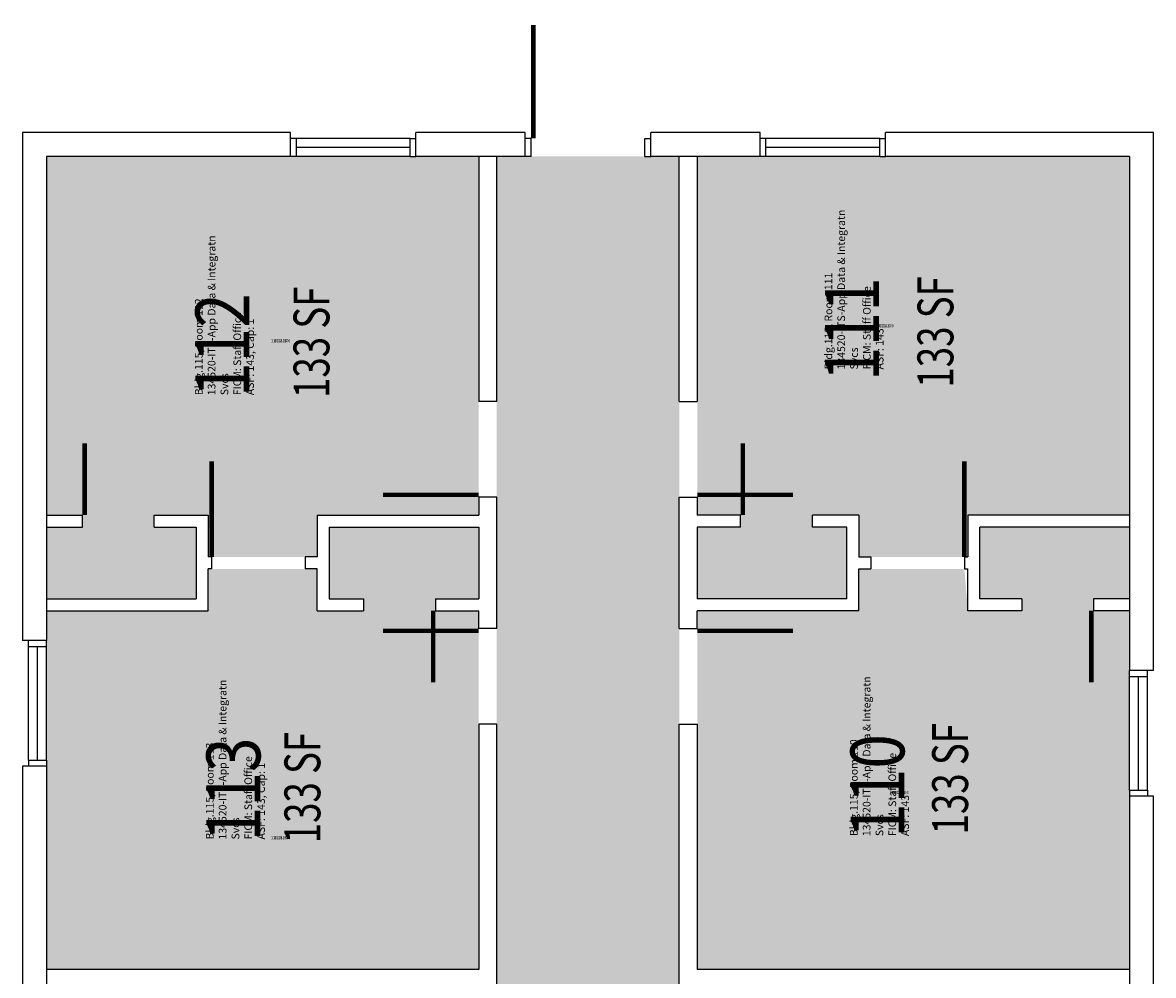
# Model space of a CAD drawing. Units: inches. Extents: x -20 to 378, y -37 to 1561.
# Drawn here: x 0 to 378, y 1242 to 1561 of the extents above; entities that cross this region are included whole.
import ezdxf
from ezdxf.enums import TextEntityAlignment as Align

# ---------------------------------------------------------------- set-up
doc = ezdxf.new("R2010")
doc.units = ezdxf.units.IN
doc.header["$LTSCALE"] = 50
doc.header["$MEASUREMENT"] = 0
for name, color, linetype in [('A-DOOR', 2, 'CONTINUOUS'), ('A-GLAZ', 2, 'CONTINUOUS'), ('A-GLAZ-SILL', 2, 'CONTINUOUS'), ('A-IDEN-RNUM', 7, 'CONTINUOUS'), ('A-IDEN-SNUM', 4, 'CONTINUOUS'), ('A-IDEN-VNUM', 4, 'CONTINUOUS'), ('A-WALL', 5, 'CONTINUOUS'), ('AREA-TEXT', 3, 'CONTINUOUS'), ('Rooms-Category-Color', 7, 'CONTINUOUS'), ('Rooms-College-Color', 7, 'CONTINUOUS'), ('Rooms-Department-Color', 7, 'CONTINUOUS'), ('Rooms-Division-Color', 7, 'CONTINUOUS'), ('Rooms-Information', 7, 'CONTINUOUS')]:
    doc.layers.add(name, color=color, linetype=linetype)
doc.styles.add('AREA', font='arial.ttf', dxfattribs={"width": 0.75, "height": 24})
doc.styles.add('ROOMSNUMBER', font='txt.shx', dxfattribs={"height": 0.083333})
doc.styles.add('ROOMVNUMBER', font='simplex.shx', dxfattribs={"width": 0.85})

msp = doc.modelspace()

# ---------------------------------------------------------------- hatches: boundary and pattern name
at = {"layer": 'Rooms-Category-Color', "true_color": 0xadadad}
msp.add_hatch(color=253, dxfattribs=at).paths.add_polyline_path([(220.5, 893), (219.5, 893), (219.5, 896), (219.5, 911), (220.5, 911), (220.5, 926), (220.5, 943), (219.5, 943), (219.5, 958), (219.5, 966), (219.5, 1006), (219.5, 1010), (219.5, 1050), (219.5, 1082), (219.5, 1126), (219.5, 1158), (219.5, 1326), (219.5, 1358), (219.5, 1402), (219.5, 1434), (219.5, 1516), (216, 1516), (214, 1516), (210, 1516), (164, 1516), (162, 1516), (158.5, 1516), (158.5, 1434), (158.5, 1402), (158.5, 1358), (158.5, 1326), (158.5, 1158), (158.5, 1126), (158.5, 1082), (158.5, 1050), (158.5, 1010), (158.5, 1006), (158.5, 958), (13, 958), (13, 955), (13, 927.5), (13, 857), (8, 857), (8, 806.5), (114.5, 806.5), (118.5, 806.5), (124, 806.5), (148, 806.5), (154, 806.5), (158, 806.5), (158, 804.5), (158, 800.5), (158, 794.5), (158, 762.5), (158, 673.5), (158, 645.5), (158, 595), (158, 563), (158, 519), (158, 507), (163, 507), (215, 507), (219.5, 507), (219.5, 513), (219.5, 527), (219.5, 559), (219.5, 562), (219.5, 590), (219.5, 595), (219.5, 611), (220.5, 611), (220.5, 647), (219.5, 647), (219.5, 717), (219.5, 753), (219.5, 773), (219.5, 800.5), (219.5, 804.5), (219.5, 826), (219.5, 857), (220.5, 857), (220.5, 860)])
at = {"layer": 'Rooms-Category-Color', "true_color": 0xfa9ba3}
for points in [[(152.5, 1516), (152.5, 1396), (98.5, 1396), (98.5, 1382), (63.19, 1382), (62, 1396), (44, 1396), (44, 1392), (58, 1392), (58, 1368), (8, 1368), (8, 1392), (20, 1392), (20, 1396), (8, 1396), (8, 1516)], [(225.5, 1516), (370, 1516), (370, 1396), (316, 1396), (316, 1382), (279.5, 1382), (279.5, 1396), (264, 1396), (264, 1392), (275.5, 1392), (275.5, 1368), (225.5, 1368), (225.5, 1392), (240, 1392), (240, 1396), (225.5, 1396)], [(62, 1378), (98.5, 1378), (98.5, 1364), (114, 1364), (114, 1368), (102.5, 1368), (102.5, 1392), (152.5, 1392), (152.5, 1368), (138, 1368), (138, 1364), (152.5, 1364), (152.5, 1244), (8, 1244), (8, 1364), (62, 1364)], [(279.5, 1364), (279.5, 1378), (314.81, 1378), (316, 1364), (334, 1364), (334, 1368), (320, 1368), (320, 1392), (370, 1392), (370, 1368), (358, 1368), (358, 1364), (370, 1364), (370, 1244), (225.5, 1244), (225.5, 1364)]]:
    msp.add_hatch(color=241, dxfattribs=at).paths.add_polyline_path(points)
at = {"layer": 'Rooms-College-Color', "true_color": 0xadadad}
msp.add_hatch(color=253, dxfattribs=at).paths.add_polyline_path([(220.5, 893), (219.5, 893), (219.5, 896), (219.5, 911), (220.5, 911), (220.5, 926), (220.5, 943), (219.5, 943), (219.5, 958), (219.5, 966), (219.5, 1006), (219.5, 1010), (219.5, 1050), (219.5, 1082), (219.5, 1126), (219.5, 1158), (219.5, 1326), (219.5, 1358), (219.5, 1402), (219.5, 1434), (219.5, 1516), (216, 1516), (214, 1516), (210, 1516), (164, 1516), (162, 1516), (158.5, 1516), (158.5, 1434), (158.5, 1402), (158.5, 1358), (158.5, 1326), (158.5, 1158), (158.5, 1126), (158.5, 1082), (158.5, 1050), (158.5, 1010), (158.5, 1006), (158.5, 958), (13, 958), (13, 955), (13, 927.5), (13, 857), (8, 857), (8, 806.5), (114.5, 806.5), (118.5, 806.5), (124, 806.5), (148, 806.5), (154, 806.5), (158, 806.5), (158, 804.5), (158, 800.5), (158, 794.5), (158, 762.5), (158, 673.5), (158, 645.5), (158, 595), (158, 563), (158, 519), (158, 507), (163, 507), (215, 507), (219.5, 507), (219.5, 513), (219.5, 527), (219.5, 559), (219.5, 562), (219.5, 590), (219.5, 595), (219.5, 611), (220.5, 611), (220.5, 647), (219.5, 647), (219.5, 717), (219.5, 753), (219.5, 773), (219.5, 800.5), (219.5, 804.5), (219.5, 826), (219.5, 857), (220.5, 857), (220.5, 860)])
at = {"layer": 'Rooms-College-Color', "true_color": 0x80bc67}
for points in [[(152.5, 1516), (152.5, 1396), (98.5, 1396), (98.5, 1382), (63.19, 1382), (62, 1396), (44, 1396), (44, 1392), (58, 1392), (58, 1368), (8, 1368), (8, 1392), (20, 1392), (20, 1396), (8, 1396), (8, 1516)], [(225.5, 1516), (370, 1516), (370, 1396), (316, 1396), (316, 1382), (279.5, 1382), (279.5, 1396), (264, 1396), (264, 1392), (275.5, 1392), (275.5, 1368), (225.5, 1368), (225.5, 1392), (240, 1392), (240, 1396), (225.5, 1396)], [(62, 1378), (98.5, 1378), (98.5, 1364), (114, 1364), (114, 1368), (102.5, 1368), (102.5, 1392), (152.5, 1392), (152.5, 1368), (138, 1368), (138, 1364), (152.5, 1364), (152.5, 1244), (8, 1244), (8, 1364), (62, 1364)], [(279.5, 1364), (279.5, 1378), (314.81, 1378), (316, 1364), (334, 1364), (334, 1368), (320, 1368), (320, 1392), (370, 1392), (370, 1368), (358, 1368), (358, 1364), (370, 1364), (370, 1244), (225.5, 1244), (225.5, 1364)]]:
    msp.add_hatch(color=83, dxfattribs=at).paths.add_polyline_path(points)
at = {"layer": 'Rooms-Department-Color', "true_color": 0xacacac}
msp.add_hatch(color=253, dxfattribs=at).paths.add_polyline_path([(220.5, 893), (219.5, 893), (219.5, 896), (219.5, 911), (220.5, 911), (220.5, 926), (220.5, 943), (219.5, 943), (219.5, 958), (219.5, 966), (219.5, 1006), (219.5, 1010), (219.5, 1050), (219.5, 1082), (219.5, 1126), (219.5, 1158), (219.5, 1326), (219.5, 1358), (219.5, 1402), (219.5, 1434), (219.5, 1516), (216, 1516), (214, 1516), (210, 1516), (164, 1516), (162, 1516), (158.5, 1516), (158.5, 1434), (158.5, 1402), (158.5, 1358), (158.5, 1326), (158.5, 1158), (158.5, 1126), (158.5, 1082), (158.5, 1050), (158.5, 1010), (158.5, 1006), (158.5, 958), (13, 958), (13, 955), (13, 927.5), (13, 857), (8, 857), (8, 806.5), (114.5, 806.5), (118.5, 806.5), (124, 806.5), (148, 806.5), (154, 806.5), (158, 806.5), (158, 804.5), (158, 800.5), (158, 794.5), (158, 762.5), (158, 673.5), (158, 645.5), (158, 595), (158, 563), (158, 519), (158, 507), (163, 507), (215, 507), (219.5, 507), (219.5, 513), (219.5, 527), (219.5, 559), (219.5, 562), (219.5, 590), (219.5, 595), (219.5, 611), (220.5, 611), (220.5, 647), (219.5, 647), (219.5, 717), (219.5, 753), (219.5, 773), (219.5, 800.5), (219.5, 804.5), (219.5, 826), (219.5, 857), (220.5, 857), (220.5, 860)])
at = {"layer": 'Rooms-Department-Color', "true_color": 0xfa003f}
for points in [[(152.5, 1516), (152.5, 1396), (98.5, 1396), (98.5, 1382), (63.19, 1382), (62, 1396), (44, 1396), (44, 1392), (58, 1392), (58, 1368), (8, 1368), (8, 1392), (20, 1392), (20, 1396), (8, 1396), (8, 1516)], [(225.5, 1516), (370, 1516), (370, 1396), (316, 1396), (316, 1382), (279.5, 1382), (279.5, 1396), (264, 1396), (264, 1392), (275.5, 1392), (275.5, 1368), (225.5, 1368), (225.5, 1392), (240, 1392), (240, 1396), (225.5, 1396)], [(62, 1378), (98.5, 1378), (98.5, 1364), (114, 1364), (114, 1368), (102.5, 1368), (102.5, 1392), (152.5, 1392), (152.5, 1368), (138, 1368), (138, 1364), (152.5, 1364), (152.5, 1244), (8, 1244), (8, 1364), (62, 1364)], [(279.5, 1364), (279.5, 1378), (314.81, 1378), (316, 1364), (334, 1364), (334, 1368), (320, 1368), (320, 1392), (370, 1392), (370, 1368), (358, 1368), (358, 1364), (370, 1364), (370, 1244), (225.5, 1244), (225.5, 1364)]]:
    msp.add_hatch(color=240, dxfattribs=at).paths.add_polyline_path(points)
at = {"layer": 'Rooms-Division-Color', "true_color": 0xadadad}
msp.add_hatch(color=253, dxfattribs=at).paths.add_polyline_path([(220.5, 893), (219.5, 893), (219.5, 896), (219.5, 911), (220.5, 911), (220.5, 926), (220.5, 943), (219.5, 943), (219.5, 958), (219.5, 966), (219.5, 1006), (219.5, 1010), (219.5, 1050), (219.5, 1082), (219.5, 1126), (219.5, 1158), (219.5, 1326), (219.5, 1358), (219.5, 1402), (219.5, 1434), (219.5, 1516), (216, 1516), (214, 1516), (210, 1516), (164, 1516), (162, 1516), (158.5, 1516), (158.5, 1434), (158.5, 1402), (158.5, 1358), (158.5, 1326), (158.5, 1158), (158.5, 1126), (158.5, 1082), (158.5, 1050), (158.5, 1010), (158.5, 1006), (158.5, 958), (13, 958), (13, 955), (13, 927.5), (13, 857), (8, 857), (8, 806.5), (114.5, 806.5), (118.5, 806.5), (124, 806.5), (148, 806.5), (154, 806.5), (158, 806.5), (158, 804.5), (158, 800.5), (158, 794.5), (158, 762.5), (158, 673.5), (158, 645.5), (158, 595), (158, 563), (158, 519), (158, 507), (163, 507), (215, 507), (219.5, 507), (219.5, 513), (219.5, 527), (219.5, 559), (219.5, 562), (219.5, 590), (219.5, 595), (219.5, 611), (220.5, 611), (220.5, 647), (219.5, 647), (219.5, 717), (219.5, 753), (219.5, 773), (219.5, 800.5), (219.5, 804.5), (219.5, 826), (219.5, 857), (220.5, 857), (220.5, 860)])
at = {"layer": 'Rooms-Division-Color', "true_color": 0xfa003f}
for points in [[(152.5, 1516), (152.5, 1396), (98.5, 1396), (98.5, 1382), (63.19, 1382), (62, 1396), (44, 1396), (44, 1392), (58, 1392), (58, 1368), (8, 1368), (8, 1392), (20, 1392), (20, 1396), (8, 1396), (8, 1516)], [(225.5, 1516), (370, 1516), (370, 1396), (316, 1396), (316, 1382), (279.5, 1382), (279.5, 1396), (264, 1396), (264, 1392), (275.5, 1392), (275.5, 1368), (225.5, 1368), (225.5, 1392), (240, 1392), (240, 1396), (225.5, 1396)], [(62, 1378), (98.5, 1378), (98.5, 1364), (114, 1364), (114, 1368), (102.5, 1368), (102.5, 1392), (152.5, 1392), (152.5, 1368), (138, 1368), (138, 1364), (152.5, 1364), (152.5, 1244), (8, 1244), (8, 1364), (62, 1364)], [(279.5, 1364), (279.5, 1378), (314.81, 1378), (316, 1364), (334, 1364), (334, 1368), (320, 1368), (320, 1392), (370, 1392), (370, 1368), (358, 1368), (358, 1364), (370, 1364), (370, 1244), (225.5, 1244), (225.5, 1364)]]:
    msp.add_hatch(color=240, dxfattribs=at).paths.add_polyline_path(points)

# ---------------------------------------------------------------- linework, layer by layer
at = {"layer": 'A-DOOR'}
for points in [[(170.75, 1522, 1.5, 1.5, 0), (170.75, 1560, 0, 0, 0), (170, 1560, 0, 0, -0.414214), (208, 1522, 0, 0, -0.414214)], [(152.5, 1402.75, 1.5, 1.5, 0), (120.5, 1402.75, 0, 0, 0), (120.5, 1402, 0, 0, -0.414214), (152.5, 1434, 0, 0, -0.414214)], [(225.5, 1402.75, 1.5, 1.5, 0), (257.5, 1402.75, 0, 0, 0), (257.5, 1402, 0, 0, 0.414214), (225.5, 1434, 0, 0, 0.414214)], [(20.75, 1396, 1.5, 1.5, 0), (20.75, 1420, 0, 0, 0), (20, 1420, 0, 0, -0.414214), (44, 1396, 0, 0, -0.414214)], [(240.75, 1396, 1.5, 1.5, 0), (240.75, 1420, 0, 0, 0), (240, 1420, 0, 0, -0.414214), (264, 1396, 0, 0, -0.414214)], [(63.19, 1382, 1.5, 1.5, 0), (63.19, 1414, 0, 0, 0), (62.44, 1414, 0, 0, -0.414214), (94.44, 1382, 0, 0, -0.414214)], [(314.81, 1382, 1.5, 1.5, 0), (314.81, 1414, 0, 0, 0), (315.56, 1414, 0, 0, 0.414214), (283.56, 1382, 0, 0, 0.414214)], [(137.25, 1364, 1.5, 1.5, 0), (137.25, 1340, 0, 0, 0), (138, 1340, 0, 0, -0.414214), (114, 1364, 0, 0, -0.414214)], [(357.25, 1364, 1.5, 1.5, 0), (357.25, 1340, 0, 0, 0), (358, 1340, 0, 0, -0.414214), (334, 1364, 0, 0, -0.414214)], [(152.5, 1357.25, 1.5, 1.5, 0), (120.5, 1357.25, 0, 0, 0), (120.5, 1358, 0, 0, 0.414214), (152.5, 1326, 0, 0, 0.414214)], [(225.5, 1357.25, 1.5, 1.5, 0), (257.5, 1357.25, 0, 0, 0), (257.5, 1358, 0, 0, -0.414214), (225.5, 1326, 0, 0, -0.414214)]]:
    msp.add_lwpolyline(points, format="xyseb", dxfattribs=at)
at = {"layer": 'A-GLAZ'}
for p, q in [((129.5, 1519), (91.5, 1519)), ((286.5, 1519), (248.5, 1519)), ((5, 1314), (5, 1352)), ((373, 1304), (373, 1342))]:
    msp.add_line(p, q, dxfattribs=at)
at = {"layer": 'A-GLAZ-SILL'}
for p, q in [((129.5, 1522), (91.5, 1522)), ((286.5, 1522), (248.5, 1522)), ((129.5, 1516), (91.5, 1516)), ((286.5, 1516), (248.5, 1516)), ((2, 1314), (2, 1352)), ((8, 1314), (8, 1352)), ((370, 1304), (370, 1342)), ((376, 1304), (376, 1342))]:
    msp.add_line(p, q, dxfattribs=at)
at = {"layer": 'A-WALL'}
for p, q in [((0, 1524), (0, 1354)), ((89.5, 1524), (0, 1524)), ((89.5, 1516), (89.5, 1524)), ((168, 1524), (131.5, 1524)), ((131.5, 1516), (131.5, 1524)), ((168, 1516), (168, 1524)), ((246.5, 1524), (210, 1524)), ((210, 1516), (210, 1524)), ((246.5, 1516), (246.5, 1524)), ((378, 1524), (288.5, 1524)), ((288.5, 1516), (288.5, 1524)), ((378, 1344), (378, 1524)), ((91.5, 1522), (89.5, 1522)), ((91.5, 1516), (91.5, 1522)), ((129.5, 1522), (131.5, 1522)), ((129.5, 1516), (129.5, 1522)), ((170, 1522), (168, 1522)), ((170, 1516), (170, 1522)), ((208, 1522), (210, 1522)), ((208, 1516), (208, 1522)), ((248.5, 1522), (246.5, 1522)), ((248.5, 1516), (248.5, 1522)), ((286.5, 1516), (286.5, 1522)), ((286.5, 1522), (288.5, 1522)), ((8, 1516), (8, 1354)), ((89.5, 1516), (8, 1516)), ((91.5, 1516), (89.5, 1516)), ((129.5, 1516), (131.5, 1516)), ((168, 1516), (131.5, 1516)), ((152.5, 1516), (152.5, 1434)), ((158.5, 1434), (158.5, 1516)), ((170, 1516), (168, 1516)), ((208, 1516), (210, 1516)), ((246.5, 1516), (210, 1516)), ((219.5, 1434), (219.5, 1516)), ((225.5, 1516), (225.5, 1434)), ((248.5, 1516), (246.5, 1516)), ((286.5, 1516), (288.5, 1516)), ((370, 1516), (288.5, 1516)), ((370, 1516), (370, 1344)), ((158.5, 1434), (152.5, 1434)), ((219.5, 1434), (225.5, 1434)), ((158.5, 1402), (152.5, 1402)), ((152.5, 1402), (152.5, 1396)), ((158.5, 1358), (158.5, 1402)), ((219.5, 1402), (225.5, 1402)), ((219.5, 1358), (219.5, 1402)), ((225.5, 1402), (225.5, 1396)), ((8, 1396), (20, 1396)), ((20, 1392), (20, 1396)), ((44, 1392), (44, 1396)), ((44, 1396), (62, 1396)), ((62, 1396), (62, 1382)), ((98.5, 1396), (98.5, 1382)), ((98.5, 1396), (152.5, 1396)), ((240, 1396), (225.5, 1396)), ((240, 1392), (240, 1396)), ((264, 1392), (264, 1396)), ((279.5, 1396), (264, 1396)), ((279.5, 1396), (279.5, 1382)), ((370, 1396), (316, 1396)), ((316, 1396), (316, 1382)), ((8, 1392), (20, 1392)), ((44, 1392), (58, 1392)), ((58, 1392), (58, 1368)), ((102.5, 1392), (102.5, 1368)), ((102.5, 1392), (152.5, 1392)), ((152.5, 1392), (152.5, 1368)), ((225.5, 1392), (225.5, 1368)), ((240, 1392), (225.5, 1392)), ((275.5, 1392), (264, 1392)), ((275.5, 1368), (275.5, 1392)), ((370, 1392), (320, 1392)), ((320, 1368), (320, 1392)), ((63.19, 1382), (62, 1382)), ((63.19, 1382), (63.19, 1378)), ((94.44, 1382), (94.44, 1378)), ((98.5, 1382), (94.44, 1382)), ((279.5, 1382), (283.56, 1382)), ((283.56, 1382), (283.56, 1378)), ((314.81, 1382), (316, 1382)), ((314.81, 1382), (314.81, 1378)), ((62, 1364), (62, 1378)), ((63.19, 1378), (62, 1378)), ((98.5, 1378), (94.44, 1378)), ((98.5, 1364), (98.5, 1378)), ((279.5, 1364), (279.5, 1378)), ((279.5, 1378), (283.56, 1378)), ((314.81, 1378), (316, 1378)), ((316, 1364), (316, 1378)), ((8, 1368), (58, 1368)), ((102.5, 1368), (114, 1368)), ((114, 1368), (114, 1364)), ((138, 1368), (138, 1364)), ((138, 1368), (152.5, 1368)), ((275.5, 1368), (225.5, 1368)), ((334, 1368), (320, 1368)), ((334, 1368), (334, 1364)), ((358, 1368), (358, 1364)), ((370, 1368), (358, 1368)), ((8, 1364), (62, 1364)), ((98.5, 1364), (114, 1364)), ((138, 1364), (152.5, 1364)), ((152.5, 1358), (152.5, 1364)), ((279.5, 1364), (225.5, 1364)), ((225.5, 1358), (225.5, 1364)), ((334, 1364), (316, 1364)), ((370, 1364), (358, 1364)), ((158.5, 1358), (152.5, 1358)), ((219.5, 1358), (225.5, 1358)), ((8, 1354), (0, 1354)), ((2, 1352), (2, 1354)), ((8, 1352), (8, 1354)), ((2, 1352), (8, 1352)), ((370, 1342), (370, 1344)), ((378, 1344), (370, 1344)), ((370, 1342), (376, 1342)), ((376, 1342), (376, 1344)), ((158.5, 1326), (152.5, 1326)), ((152.5, 1326), (152.5, 1244)), ((158.5, 1158), (158.5, 1326)), ((219.5, 1326), (225.5, 1326)), ((219.5, 1158), (219.5, 1326)), ((225.5, 1326), (225.5, 1244)), ((0, 1312), (0, 1216)), ((8, 1312), (0, 1312)), ((2, 1314), (8, 1314)), ((2, 1314), (2, 1312)), ((8, 1314), (8, 1312)), ((8, 1312), (8, 1216)), ((370, 1304), (370, 1302)), ((370, 1304), (376, 1304)), ((370, 1302), (370, 1206)), ((378, 1302), (370, 1302)), ((376, 1304), (376, 1302)), ((378, 1206), (378, 1302)), ((152.5, 1244), (8, 1244)), ((370, 1244), (225.5, 1244))]:
    msp.add_line(p, q, dxfattribs=at)

# ---------------------------------------------------------------- texts
at = {"layer": 'A-IDEN-RNUM', "style": 'ROOMSNUMBER', "width": 0.85}
for s, p in [('0111-00', (287.95, 1459.21)), ('0112-00', (86.27, 1454.18)), ('0110-00', (292.99, 1303.04)), ('0113-00', (86.27, 1287.93))]:
    msp.add_text(s, height=1, dxfattribs=at).set_placement(p, align=Align.MIDDLE)
at = {"layer": 'A-IDEN-SNUM', "style": 'ROOMSNUMBER', "width": 0.85}
for s, p in [('1150011100', (287.95, 1459.21)), ('1150011200', (86.27, 1454.18)), ('1150011000', (292.99, 1303.04)), ('1150011300', (86.27, 1287.93))]:
    msp.add_text(s, height=1, dxfattribs=at).set_placement(p, align=Align.MIDDLE)
at = {"layer": 'A-IDEN-VNUM', "style": 'ROOMVNUMBER', "width": 0.85}
for s, p in [('111', (279.59, 1458.19)), ('112', (69.12, 1452.86)), ('113', (72.8, 1304.23)), ('110', (288.09, 1305.35))]:
    msp.add_text(s, height=18, rotation=90, dxfattribs=at).set_placement(p, align=Align.MIDDLE)
at = {"layer": 'AREA-TEXT', "style": 'AREA', "width": 0.75}
for p in [(305.13, 1457.28), (96.56, 1453.81), (93.52, 1304.84), (310.04, 1307.79)]:
    msp.add_text('133 SF', height=12, rotation=90, dxfattribs=at).set_placement(p, align=Align.MIDDLE_CENTER)

# ---------------------------------------------------------------- next in the draw order: texts
at = {"layer": 'Rooms-Information', "char_height": 2.5714, "width": 57.6, "attachment_point": 7, "rotation": 90, "style": 'ROOMVNUMBER', "bg_fill": 3, "box_fill_scale": 1.5, "bg_fill_color": 256, "bg_fill_true_color": 13158600, "bg_fill_transparency": 0}
for s, insert in [('Bldg.115, Room 111^M^J134520-ITS-App Data & Integratn Svcs^M^JFICM: Staff Office^M^JASF: 143', (288.59, 1444.71)), ('Bldg.115, Room 112^M^J134520-ITS-App Data & Integratn Svcs^M^JFICM: Staff Office^M^JASF: 143, Cap: 1', (78.12, 1436.1)), ('Bldg.115, Room 113^M^J134520-ITS-App Data & Integratn Svcs^M^JFICM: Staff Office^M^JASF: 143, Cap: 1', (81.8, 1287.47)), ('Bldg.115, Room 110^M^J134520-ITS-App Data & Integratn Svcs^M^JFICM: Staff Office^M^JASF: 143', (297.09, 1288.59))]:
    msp.add_mtext(s, dxfattribs=dict(at, insert=insert))

doc.saveas('drawing.dxf')
